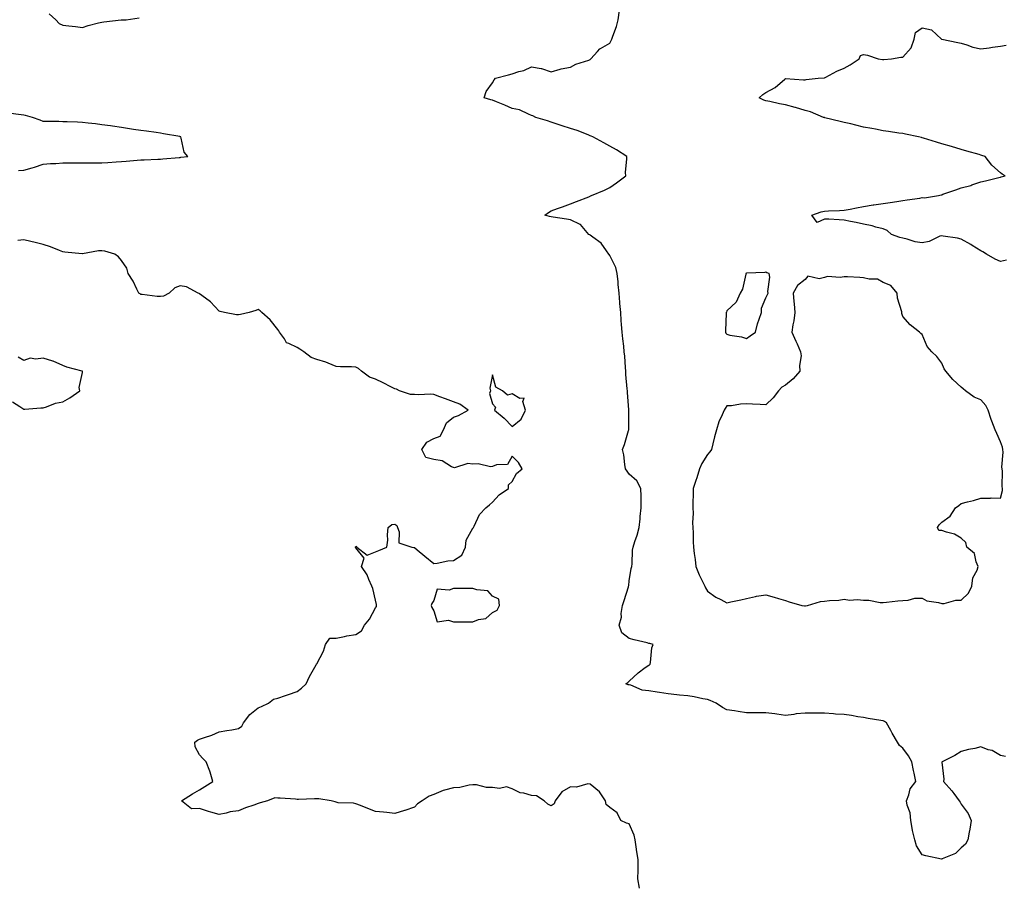
# Model space of a CAD drawing. Units: inches. Extents: x 923603 to 926243, y 7268858 to 7271498.
# Drawn here: x 924486 to 924990, y 7269968 to 7270412 of the extents above; entities that cross this region are included whole.
import ezdxf

# ---------------------------------------------------------------- set-up
doc = ezdxf.new("R2010")
doc.units = ezdxf.units.IN
doc.header["$MEASUREMENT"] = 0
doc.layers.add('Contour_92367268', color=7, linetype='Continuous', true_color=0xb5befb)

msp = doc.modelspace()

# ---------------------------------------------------------------- linework, layer by layer
at = {"layer": 'Contour_92367268'}
for points in [[(924501.06, 7270414.93, 3262), (924504.43, 7270411.92, 3262), (924506.19, 7270410.06, 3262), (924508.05, 7270409.14, 3262), (924511.2, 7270408.78, 3262), (924514.49, 7270408.36, 3262), (924518.05, 7270407.96, 3262), (924521.06, 7270408.91, 3262), (924526.38, 7270410.24, 3262), (924528.05, 7270410.73, 3262), (924529.09, 7270410.88, 3262), (924537.92, 7270411.78, 3262), (924538.05, 7270411.8, 3262), (924538.15, 7270411.81, 3262), (924540.45, 7270411.92, 3262), (924547.06, 7270412.91, 3262)], [(924990.74, 7270034.61, 3261), (924988.05, 7270035.19, 3261), (924983.81, 7270037.67, 3261), (924981.83, 7270038.13, 3261), (924978.05, 7270039.54, 3261), (924974.91, 7270038.79, 3261), (924971.71, 7270038.26, 3261), (924968.05, 7270037.15, 3261), (924964.75, 7270035.22, 3261), (924958.26, 7270031.92, 3261), (924958.17, 7270031.8, 3261), (924959.15, 7270023.02, 3261), (924958.87, 7270021.92, 3261), (924963.26, 7270017.13, 3261), (924964.21, 7270015.76, 3261), (924967.01, 7270011.92, 3261), (924967.42, 7270011.29, 3261), (924968.05, 7270010.16, 3261), (924971.64, 7270005.51, 3261), (924973.11, 7270001.92, 3261), (924972.48, 7269997.5, 3261), (924972.05, 7269995.92, 3261), (924971.34, 7269991.92, 3261), (924970.15, 7269989.82, 3261), (924968.05, 7269987.94, 3261), (924965.01, 7269984.96, 3261), (924958.33, 7269982.2, 3261), (924958.05, 7269982.05, 3261), (924957.87, 7269982.1, 3261), (924949.93, 7269983.8, 3261), (924948.05, 7269984.36, 3261), (924945.1, 7269988.96, 3261), (924944.18, 7269991.92, 3261), (924943.13, 7269996.83, 3261), (924943.09, 7269996.97, 3261), (924942.23, 7270001.92, 3261), (924941.88, 7270005.75, 3261), (924940.31, 7270009.66, 3261), (924939.95, 7270011.92, 3261), (924941.2, 7270015.07, 3261), (924941.82, 7270018.15, 3261), (924944.81, 7270021.92, 3261), (924943.89, 7270026.07, 3261), (924943.55, 7270027.42, 3261), (924942.66, 7270031.92, 3261), (924941.1, 7270034.98, 3261), (924938.05, 7270038.95, 3261), (924936.36, 7270040.23, 3261), (924935.38, 7270041.92, 3261), (924932.74, 7270046.62, 3261), (924931.97, 7270047.99, 3261), (924929.78, 7270051.92, 3261), (924928.78, 7270052.64, 3261), (924928.05, 7270052.93, 3261), (924926.85, 7270053.12, 3261), (924920.29, 7270054.17, 3261), (924918.05, 7270054.53, 3261), (924915.05, 7270054.93, 3261), (924911.83, 7270055.7, 3261), (924908.05, 7270056.1, 3261), (924903.58, 7270056.39, 3261), (924902.65, 7270056.53, 3261), (924898.05, 7270056.78, 3261), (924893.15, 7270056.81, 3261), (924892.95, 7270056.82, 3261), (924888.05, 7270056.85, 3261), (924883.51, 7270056.46, 3261), (924882.31, 7270056.19, 3261), (924878.05, 7270055.71, 3261), (924873.69, 7270056.28, 3261), (924872.67, 7270056.54, 3261), (924868.05, 7270056.98, 3261), (924863.12, 7270056.99, 3261), (924862.98, 7270057, 3261), (924858.05, 7270057.02, 3261), (924853.87, 7270057.73, 3261), (924851.99, 7270057.98, 3261), (924848.05, 7270058.61, 3261), (924845.87, 7270059.73, 3261), (924842.51, 7270061.92, 3261), (924839.49, 7270063.36, 3261), (924838.05, 7270063.81, 3261), (924835.75, 7270064.21, 3261), (924831.32, 7270065.18, 3261), (924828.05, 7270065.71, 3261), (924823.86, 7270066.11, 3261), (924822.33, 7270066.21, 3261), (924818.05, 7270066.66, 3261), (924813.53, 7270067.41, 3261), (924812.42, 7270067.55, 3261), (924808.05, 7270068.21, 3261), (924804.74, 7270068.61, 3261), (924798.88, 7270071.09, 3261), (924798.05, 7270071.27, 3261), (924797.5, 7270071.37, 3261), (924796.26, 7270071.92, 3261), (924797.36, 7270072.6, 3261), (924798.05, 7270073.14, 3261), (924802.55, 7270077.42, 3261), (924806.28, 7270080.14, 3261), (924808.05, 7270081.49, 3261), (924808.34, 7270081.63, 3261), (924808.7, 7270081.92, 3261), (924808.92, 7270082.79, 3261), (924809.63, 7270090.34, 3261), (924810.21, 7270091.92, 3261), (924808.56, 7270092.44, 3261), (924808.05, 7270092.57, 3261), (924807.18, 7270092.79, 3261), (924800.6, 7270094.47, 3261), (924798.05, 7270095.09, 3261), (924794.18, 7270098.05, 3261), (924792.89, 7270101.92, 3261), (924794.02, 7270105.94, 3261), (924793.93, 7270107.8, 3261), (924794.61, 7270111.92, 3261), (924795.38, 7270114.59, 3261), (924797.59, 7270121.46, 3261), (924797.73, 7270121.92, 3261), (924797.78, 7270122.19, 3261), (924798.05, 7270124.64, 3261), (924799.09, 7270130.88, 3261), (924799.31, 7270131.92, 3261), (924799.5, 7270133.37, 3261), (924799.71, 7270140.27, 3261), (924799.97, 7270141.92, 3261), (924800.83, 7270144.69, 3261), (924802.02, 7270147.95, 3261), (924803.06, 7270151.92, 3261), (924803.6, 7270156.37, 3261), (924803.71, 7270157.58, 3261), (924804.22, 7270161.92, 3261), (924804.09, 7270165.88, 3261), (924804.11, 7270167.98, 3261), (924803.95, 7270171.92, 3261), (924801.95, 7270175.82, 3261), (924798.05, 7270179.15, 3261), (924796.92, 7270180.79, 3261), (924796.17, 7270181.92, 3261), (924795.72, 7270184.24, 3261), (924795.3, 7270189.17, 3261), (924794.61, 7270191.92, 3261), (924795.54, 7270194.44, 3261), (924797.7, 7270201.57, 3261), (924797.82, 7270201.92, 3261), (924797.85, 7270202.12, 3261), (924797.86, 7270211.73, 3261), (924797.89, 7270211.92, 3261), (924797.89, 7270212.09, 3261), (924797.1, 7270220.97, 3261), (924797.07, 7270221.92, 3261), (924797.03, 7270222.94, 3261), (924796.37, 7270230.24, 3261), (924796.3, 7270231.92, 3261), (924796.12, 7270233.84, 3261), (924795.73, 7270239.6, 3261), (924795.49, 7270241.92, 3261), (924795.2, 7270244.77, 3261), (924794.71, 7270248.58, 3261), (924794.39, 7270251.92, 3261), (924794.15, 7270255.82, 3261), (924793.97, 7270257.84, 3261), (924793.72, 7270261.92, 3261), (924793.31, 7270266.67, 3261), (924793.25, 7270267.13, 3261), (924792.86, 7270271.92, 3261), (924792.42, 7270276.3, 3261), (924792.31, 7270277.65, 3261), (924791.91, 7270281.92, 3261), (924791.13, 7270285.01, 3261), (924788.05, 7270291.24, 3261), (924787.78, 7270291.65, 3261), (924787.65, 7270291.92, 3261), (924786.45, 7270293.52, 3261), (924783.71, 7270297.58, 3261), (924779.44, 7270300.53, 3261), (924778.05, 7270301.6, 3261), (924777.82, 7270301.69, 3261), (924777.44, 7270301.92, 3261), (924773.91, 7270306.06, 3261), (924773.17, 7270307.04, 3261), (924772.84, 7270307.13, 3261), (924768.05, 7270309.52, 3261), (924765.98, 7270309.86, 3261), (924759.17, 7270310.8, 3261), (924758.05, 7270310.97, 3261), (924757.23, 7270311.1, 3261), (924754.89, 7270311.92, 3261), (924756.73, 7270313.24, 3261), (924758.05, 7270314.11, 3261), (924761.39, 7270315.27, 3261), (924763.9, 7270316.07, 3261), (924768.05, 7270317.61, 3261), (924771.08, 7270318.89, 3261), (924777.38, 7270321.25, 3261), (924778.05, 7270321.51, 3261), (924778.23, 7270321.74, 3261), (924778.7, 7270321.92, 3261), (924785.33, 7270324.64, 3261), (924788.05, 7270325.92, 3261), (924791.51, 7270328.46, 3261), (924796.23, 7270331.92, 3261), (924796.21, 7270333.76, 3261), (924796.8, 7270340.68, 3261), (924796.8, 7270341.92, 3261), (924791.45, 7270345.32, 3261), (924788.05, 7270347.2, 3261), (924785.09, 7270348.96, 3261), (924779.46, 7270351.92, 3261), (924778.49, 7270352.37, 3261), (924778.05, 7270352.54, 3261), (924777.08, 7270352.89, 3261), (924771.3, 7270355.17, 3261), (924768.05, 7270356.24, 3261), (924763.75, 7270357.62, 3261), (924761.65, 7270358.32, 3261), (924758.05, 7270359.5, 3261), (924756.24, 7270360.11, 3261), (924750.3, 7270361.92, 3261), (924748.76, 7270362.63, 3261), (924748.05, 7270362.95, 3261), (924746.5, 7270363.47, 3261), (924741.83, 7270365.7, 3261), (924738.05, 7270366.52, 3261), (924734.29, 7270368.16, 3261), (924730.14, 7270369.82, 3261), (924728.05, 7270370.7, 3261), (924727.1, 7270370.97, 3261), (924723.8, 7270371.92, 3261), (924724.74, 7270375.22, 3261), (924728.05, 7270379.55, 3261), (924728.85, 7270381.12, 3261), (924729.65, 7270381.92, 3261), (924736.24, 7270383.73, 3261), (924738.05, 7270384.29, 3261), (924741.54, 7270385.41, 3261), (924744.04, 7270385.93, 3261), (924748.05, 7270387.73, 3261), (924753.01, 7270386.96, 3261), (924753.11, 7270386.98, 3261), (924758.05, 7270385.21, 3261), (924762.65, 7270386.53, 3261), (924763.19, 7270386.78, 3261), (924768.05, 7270387.58, 3261), (924770.76, 7270389.21, 3261), (924777.41, 7270391.29, 3261), (924778.05, 7270391.55, 3261), (924778.22, 7270391.75, 3261), (924778.41, 7270391.92, 3261), (924781.8, 7270395.67, 3261), (924782.96, 7270397.01, 3261), (924783.28, 7270397.15, 3261), (924788.05, 7270399.89, 3261), (924788.78, 7270401.2, 3261), (924789.13, 7270401.92, 3261), (924789.62, 7270403.49, 3261), (924791.52, 7270408.45, 3261), (924792.4, 7270411.92, 3261), (924793.1, 7270416.87, 3261)], [(924991.19, 7270288.78, 3260), (924988.05, 7270288.07, 3260), (924985.42, 7270289.29, 3260), (924980.87, 7270291.92, 3260), (924979.16, 7270293.03, 3260), (924978.05, 7270293.55, 3260), (924973.68, 7270296.3, 3260), (924972.91, 7270296.78, 3260), (924968.05, 7270299.63, 3260), (924966.16, 7270300.04, 3260), (924958.85, 7270301.13, 3260), (924958.05, 7270301.28, 3260), (924957.14, 7270301.01, 3260), (924951.66, 7270298.31, 3260), (924948.05, 7270297.71, 3260), (924944.36, 7270298.23, 3260), (924940.37, 7270299.61, 3260), (924938.05, 7270300.06, 3260), (924936.56, 7270300.43, 3260), (924932.28, 7270301.92, 3260), (924930.04, 7270303.91, 3260), (924928.05, 7270304.77, 3260), (924924.24, 7270305.73, 3260), (924922.45, 7270306.32, 3260), (924918.05, 7270307.23, 3260), (924914.17, 7270308.04, 3260), (924911.35, 7270308.63, 3260), (924908.05, 7270309.31, 3260), (924905.55, 7270309.42, 3260), (924900.25, 7270309.72, 3260), (924898.05, 7270309.82, 3260), (924894.29, 7270308.16, 3260), (924891.57, 7270311.92, 3260), (924896.38, 7270313.59, 3260), (924898.05, 7270313.94, 3260), (924900.12, 7270313.99, 3260), (924905.68, 7270314.28, 3260), (924908.05, 7270314.33, 3260), (924911.08, 7270314.95, 3260), (924914.38, 7270315.59, 3260), (924918.05, 7270316.34, 3260), (924922.92, 7270317.05, 3260), (924923.24, 7270317.11, 3260), (924928.05, 7270317.84, 3260), (924931.59, 7270318.38, 3260), (924935.03, 7270318.9, 3260), (924938.05, 7270319.36, 3260), (924940.32, 7270319.65, 3260), (924946.76, 7270320.62, 3260), (924948.05, 7270320.81, 3260), (924949.25, 7270320.72, 3260), (924956.33, 7270321.92, 3260), (924957.75, 7270322.22, 3260), (924958.05, 7270322.3, 3260), (924958.64, 7270322.51, 3260), (924965.21, 7270324.76, 3260), (924968.05, 7270325.76, 3260), (924972.86, 7270327.11, 3260), (924973.47, 7270327.35, 3260), (924978.05, 7270328.85, 3260), (924980.48, 7270329.5, 3260), (924987.27, 7270331.14, 3260), (924988.05, 7270331.33, 3260), (924988.53, 7270331.44, 3260), (924990.49, 7270331.92, 3260), (924988.98, 7270332.85, 3260), (924988.05, 7270333.58, 3260), (924983.6, 7270337.47, 3260), (924980.24, 7270341.92, 3260), (924978.55, 7270342.43, 3260), (924978.05, 7270342.57, 3260), (924977.14, 7270342.84, 3260), (924970.81, 7270344.68, 3260), (924968.05, 7270345.45, 3260), (924963.06, 7270346.93, 3260), (924963.04, 7270346.93, 3260), (924958.05, 7270348.38, 3260), (924955.33, 7270349.2, 3260), (924948.74, 7270351.23, 3260), (924948.05, 7270351.44, 3260), (924947.67, 7270351.54, 3260), (924946.17, 7270351.92, 3260), (924939.45, 7270353.33, 3260), (924938.05, 7270353.58, 3260), (924936.11, 7270353.86, 3260), (924930.85, 7270354.71, 3260), (924928.05, 7270355.09, 3260), (924924.17, 7270355.8, 3260), (924922.27, 7270356.14, 3260), (924918.05, 7270356.9, 3260), (924914.01, 7270357.88, 3260), (924911.44, 7270358.53, 3260), (924908.05, 7270359.36, 3260), (924905.96, 7270359.83, 3260), (924898.23, 7270361.74, 3260), (924898.05, 7270361.78, 3260), (924897.94, 7270361.81, 3260), (924897.51, 7270361.92, 3260), (924890.81, 7270364.68, 3260), (924888.05, 7270365.47, 3260), (924883.1, 7270366.97, 3260), (924882.98, 7270367, 3260), (924878.05, 7270368.29, 3260), (924875.02, 7270368.89, 3260), (924869.99, 7270369.99, 3260), (924868.05, 7270370.38, 3260), (924866.88, 7270370.75, 3260), (924864.6, 7270371.92, 3260), (924866.4, 7270373.57, 3260), (924868.05, 7270374.67, 3260), (924872.71, 7270377.26, 3260), (924877.69, 7270381.56, 3260), (924878.05, 7270381.86, 3260), (924878.1, 7270381.87, 3260), (924887.24, 7270381.12, 3260), (924888.05, 7270381.22, 3260), (924888.64, 7270381.33, 3260), (924894.71, 7270381.92, 3260), (924897.81, 7270382.15, 3260), (924898.05, 7270382.22, 3260), (924898.65, 7270382.52, 3260), (924904.36, 7270385.6, 3260), (924908.05, 7270387.07, 3260), (924911.21, 7270388.76, 3260), (924915.82, 7270391.92, 3260), (924916.44, 7270393.53, 3260), (924918.05, 7270394.04, 3260), (924919.95, 7270393.82, 3260), (924925.43, 7270391.92, 3260), (924927.65, 7270391.52, 3260), (924928.05, 7270391.53, 3260), (924928.39, 7270391.59, 3260), (924932.37, 7270391.92, 3260), (924937.16, 7270392.81, 3260), (924938.05, 7270392.73, 3260), (924942.39, 7270397.58, 3260), (924943.95, 7270401.92, 3260), (924944.65, 7270405.32, 3260), (924948.05, 7270407.69, 3260), (924952.79, 7270406.66, 3260), (924958, 7270401.92, 3260), (924958.03, 7270401.9, 3260), (924958.07, 7270401.9, 3260), (924966.34, 7270400.21, 3260), (924968.05, 7270399.85, 3260), (924970.96, 7270399, 3260), (924973.96, 7270397.83, 3260), (924978.05, 7270396.95, 3260), (924982.38, 7270397.58, 3260), (924983.96, 7270397.84, 3260), (924988.05, 7270398.44, 3260), (924991.02, 7270398.95, 3260)], [(924485.34, 7270334.63, 3262), (924488.05, 7270334.89, 3262), (924492.28, 7270336.15, 3262), (924493.48, 7270336.49, 3262), (924498.05, 7270337.92, 3262), (924501.68, 7270338.29, 3262), (924504.47, 7270338.34, 3262), (924508.05, 7270338.65, 3262), (924511.38, 7270338.6, 3262), (924514.75, 7270338.63, 3262), (924518.05, 7270338.57, 3262), (924521.41, 7270338.56, 3262), (924524.77, 7270338.64, 3262), (924528.05, 7270338.63, 3262), (924531.16, 7270338.81, 3262), (924535.31, 7270339.18, 3262), (924538.05, 7270339.35, 3262), (924540.46, 7270339.51, 3262), (924546.16, 7270340.04, 3262), (924548.05, 7270340.16, 3262), (924549.74, 7270340.23, 3262), (924556.62, 7270340.49, 3262), (924558.05, 7270340.54, 3262), (924559.3, 7270340.66, 3262), (924567.54, 7270341.41, 3262), (924568.05, 7270341.45, 3262), (924568.49, 7270341.48, 3262), (924572.05, 7270341.92, 3262), (924570.19, 7270344.06, 3262), (924568.64, 7270351.32, 3262), (924568.4, 7270351.92, 3262), (924568.13, 7270352, 3262), (924568.05, 7270352.02, 3262), (924567.92, 7270352.05, 3262), (924559.62, 7270353.49, 3262), (924558.05, 7270353.85, 3262), (924555.82, 7270354.16, 3262), (924550.92, 7270354.78, 3262), (924548.05, 7270355.16, 3262), (924544.21, 7270355.77, 3262), (924542.14, 7270356.01, 3262), (924538.05, 7270356.7, 3262), (924533.54, 7270357.41, 3262), (924532.43, 7270357.54, 3262), (924528.05, 7270358.17, 3262), (924524.71, 7270358.58, 3262), (924521, 7270358.96, 3262), (924518.05, 7270359.31, 3262), (924515.52, 7270359.38, 3262), (924510.35, 7270359.62, 3262), (924508.05, 7270359.69, 3262), (924505.94, 7270359.81, 3262), (924500.21, 7270359.76, 3262), (924498.05, 7270359.87, 3262), (924496.53, 7270360.4, 3262), (924492.53, 7270361.92, 3262), (924488.98, 7270362.85, 3262), (924488.05, 7270363.03, 3262), (924486.79, 7270363.18, 3262), (924480.13, 7270364.01, 3262)], [(924803.34, 7269967.2, 3262), (924802.48, 7269971.92, 3262), (924802.61, 7269976.48, 3262), (924802.53, 7269977.44, 3262), (924802.68, 7269981.92, 3262), (924801.94, 7269985.81, 3262), (924801.65, 7269988.33, 3262), (924801.04, 7269991.92, 3262), (924800.54, 7269994.41, 3262), (924798.05, 7270000.15, 3262), (924796.67, 7270000.54, 3262), (924793.82, 7270001.92, 3262), (924791.9, 7270005.77, 3262), (924788.05, 7270008.6, 3262), (924786.27, 7270010.14, 3262), (924785.96, 7270011.92, 3262), (924782.76, 7270016.63, 3262), (924778.05, 7270020.55, 3262), (924776.86, 7270020.73, 3262), (924771.03, 7270018.94, 3262), (924768.05, 7270019.13, 3262), (924763.49, 7270016.48, 3262), (924760.08, 7270011.92, 3262), (924759.59, 7270010.39, 3262), (924758.05, 7270009.38, 3262), (924756.38, 7270010.24, 3262), (924754.43, 7270011.92, 3262), (924750.6, 7270014.47, 3262), (924748.05, 7270014.67, 3262), (924744.14, 7270015.83, 3262), (924742.21, 7270016.09, 3262), (924738.05, 7270018.07, 3262), (924735.18, 7270019.05, 3262), (924731.66, 7270018.31, 3262), (924728.05, 7270018.81, 3262), (924724.97, 7270018.84, 3262), (924719.88, 7270020.08, 3262), (924718.05, 7270020.12, 3262), (924716.13, 7270020, 3262), (924711.23, 7270018.75, 3262), (924708.05, 7270018.6, 3262), (924703.46, 7270017.34, 3262), (924702.72, 7270017.25, 3262), (924698.05, 7270015.23, 3262), (924695.65, 7270014.32, 3262), (924691.95, 7270011.92, 3262), (924689.63, 7270010.34, 3262), (924688.05, 7270008.66, 3262), (924683.19, 7270007.06, 3262), (924682.99, 7270006.99, 3262), (924678.05, 7270005.53, 3262), (924674.02, 7270005.94, 3262), (924672.21, 7270006.08, 3262), (924668.05, 7270006.53, 3262), (924664.2, 7270008.06, 3262), (924660.5, 7270009.47, 3262), (924658.05, 7270010.43, 3262), (924656.93, 7270010.81, 3262), (924648.97, 7270011, 3262), (924648.05, 7270011.2, 3262), (924647.51, 7270011.38, 3262), (924645.45, 7270011.92, 3262), (924639.14, 7270013.01, 3262), (924638.05, 7270012.99, 3262), (924636.98, 7270012.99, 3262), (924628.77, 7270012.64, 3262), (924628.05, 7270012.64, 3262), (924627.25, 7270012.72, 3262), (924619.36, 7270013.23, 3262), (924618.05, 7270013.37, 3262), (924616.56, 7270013.4, 3262), (924612.87, 7270011.92, 3262), (924609.13, 7270010.84, 3262), (924608.05, 7270010.59, 3262), (924605.92, 7270009.79, 3262), (924601.55, 7270008.41, 3262), (924598.05, 7270006.81, 3262), (924593.73, 7270006.24, 3262), (924591.75, 7270005.62, 3262), (924588.05, 7270004.94, 3262), (924583.82, 7270006.16, 3262), (924582.59, 7270006.46, 3262), (924578.05, 7270007.94, 3262), (924573.96, 7270007.83, 3262), (924568.77, 7270011.92, 3262), (924574.46, 7270015.5, 3262), (924578.05, 7270017.64, 3262), (924580.75, 7270019.22, 3262), (924584.77, 7270021.92, 3262), (924583.43, 7270026.54, 3262), (924583.31, 7270027.18, 3262), (924581.47, 7270031.92, 3262), (924579.71, 7270033.59, 3262), (924578.05, 7270035.5, 3262), (924575.77, 7270039.64, 3262), (924575.62, 7270041.92, 3262), (924577.04, 7270042.93, 3262), (924578.05, 7270043.44, 3262), (924580.52, 7270044.38, 3262), (924584.33, 7270045.63, 3262), (924588.05, 7270047.31, 3262), (924591.97, 7270047.99, 3262), (924594.51, 7270048.38, 3262), (924598.05, 7270048.99, 3262), (924599.77, 7270050.2, 3262), (924600.57, 7270051.92, 3262), (924603.8, 7270056.18, 3262), (924608.05, 7270059.53, 3262), (924609.71, 7270060.26, 3262), (924613.43, 7270061.92, 3262), (924615.96, 7270064.01, 3262), (924618.05, 7270064.56, 3262), (924622.05, 7270065.92, 3262), (924623.54, 7270066.42, 3262), (924628.05, 7270067.97, 3262), (924630.29, 7270069.68, 3262), (924632.65, 7270071.92, 3262), (924634.3, 7270075.68, 3262), (924637.78, 7270081.66, 3262), (924637.93, 7270081.92, 3262), (924637.92, 7270082.05, 3262), (924638.05, 7270082.17, 3262), (924641.43, 7270088.54, 3262), (924642.62, 7270091.92, 3262), (924644.77, 7270095.2, 3262), (924648.05, 7270095.28, 3262), (924652.24, 7270096.11, 3262), (924653.5, 7270096.47, 3262), (924658.05, 7270097.18, 3262), (924661.03, 7270098.94, 3262), (924662.49, 7270101.92, 3262), (924664.99, 7270104.98, 3262), (924668.05, 7270110.85, 3262), (924668.58, 7270111.39, 3262), (924668.7, 7270111.92, 3262), (924668.62, 7270112.49, 3262), (924668.05, 7270114.71, 3262), (924666.84, 7270120.71, 3262), (924666.26, 7270121.92, 3262), (924664.72, 7270125.25, 3262), (924663.82, 7270127.69, 3262), (924661.04, 7270131.92, 3262), (924662.41, 7270136.28, 3262), (924658.05, 7270141.43, 3262), (924657.81, 7270141.68, 3262), (924657.83, 7270141.92, 3262), (924657.9, 7270142.08, 3262), (924658.05, 7270142.27, 3262), (924658.33, 7270142.2, 3262), (924658.66, 7270141.92, 3262), (924663.84, 7270137.71, 3262), (924668.05, 7270139.4, 3262), (924669.78, 7270140.18, 3262), (924674.02, 7270141.92, 3262), (924674.5, 7270145.46, 3262), (924674.32, 7270148.19, 3262), (924674.66, 7270151.92, 3262), (924676.49, 7270153.48, 3262), (924678.05, 7270153.58, 3262), (924679.11, 7270152.97, 3262), (924679.38, 7270151.92, 3262), (924680.32, 7270149.65, 3262), (924680.1, 7270143.97, 3262), (924686.7, 7270141.92, 3262), (924687.84, 7270141.71, 3262), (924688.05, 7270141.66, 3262), (924689.5, 7270140.46, 3262), (924693.4, 7270137.27, 3262), (924698.05, 7270133.44, 3262), (924699.7, 7270133.57, 3262), (924705.12, 7270134.86, 3262), (924708.05, 7270135.03, 3262), (924712.27, 7270137.7, 3262), (924714.28, 7270141.92, 3262), (924714.6, 7270145.37, 3262), (924718.05, 7270151.54, 3262), (924718.24, 7270151.72, 3262), (924718.31, 7270151.92, 3262), (924718.66, 7270152.53, 3262), (924721.38, 7270158.6, 3262), (924724.68, 7270161.92, 3262), (924726.51, 7270163.46, 3262), (924728.05, 7270164.89, 3262), (924731.42, 7270168.55, 3262), (924736.27, 7270171.92, 3262), (924736.21, 7270173.76, 3262), (924738.05, 7270175.53, 3262), (924740.39, 7270179.58, 3262), (924743.17, 7270181.92, 3262), (924741.34, 7270185.21, 3262), (924738.05, 7270188.38, 3262), (924735.8, 7270184.17, 3262), (924730.11, 7270183.98, 3262), (924728.05, 7270183.13, 3262), (924727.04, 7270182.93, 3262), (924720.66, 7270184.53, 3262), (924718.05, 7270184.29, 3262), (924715.36, 7270184.61, 3262), (924708.51, 7270182.39, 3262), (924708.05, 7270182.55, 3262), (924707, 7270182.97, 3262), (924702.2, 7270186.06, 3262), (924698.05, 7270186.76, 3262), (924693.88, 7270187.75, 3262), (924691.94, 7270191.92, 3262), (924694.35, 7270195.62, 3262), (924698.05, 7270197.44, 3262), (924701.28, 7270198.7, 3262), (924703.01, 7270201.92, 3262), (924704.53, 7270205.45, 3262), (924708.05, 7270208.32, 3262), (924710.68, 7270209.28, 3262), (924715.53, 7270211.92, 3262), (924711.24, 7270215.11, 3262), (924708.05, 7270216.2, 3262), (924703.96, 7270217.84, 3262), (924701.13, 7270218.84, 3262), (924698.05, 7270220.01, 3262), (924696.35, 7270220.22, 3262), (924690.21, 7270219.76, 3262), (924688.05, 7270219.96, 3262), (924686.09, 7270219.96, 3262), (924680.37, 7270221.92, 3262), (924678.88, 7270222.75, 3262), (924678.05, 7270222.94, 3262), (924676.02, 7270223.95, 3262), (924672.14, 7270226.01, 3262), (924668.05, 7270227.78, 3262), (924665.07, 7270228.94, 3262), (924660.89, 7270231.92, 3262), (924659.38, 7270233.26, 3262), (924658.05, 7270233.95, 3262), (924655.82, 7270234.15, 3262), (924650.25, 7270234.12, 3262), (924648.05, 7270234.34, 3262), (924643.97, 7270236, 3262), (924642.77, 7270236.65, 3262), (924638.05, 7270237.87, 3262), (924635.15, 7270239.02, 3262), (924631.4, 7270241.92, 3262), (924629.39, 7270243.27, 3262), (924628.05, 7270244.11, 3262), (924623.8, 7270246.17, 3262), (924622.51, 7270246.38, 3262), (924621.49, 7270248.47, 3262), (924619.04, 7270251.92, 3262), (924618.71, 7270252.58, 3262), (924618.05, 7270253.23, 3262), (924614.29, 7270258.16, 3262), (924609.86, 7270261.92, 3262), (924609.01, 7270262.88, 3262), (924608.05, 7270263.5, 3262), (924606.92, 7270263.05, 3262), (924603.41, 7270261.92, 3262), (924599.06, 7270260.9, 3262), (924598.05, 7270260.84, 3262), (924596.97, 7270260.84, 3262), (924590.81, 7270261.92, 3262), (924588.59, 7270262.46, 3262), (924588.05, 7270262.64, 3262), (924583.67, 7270267.54, 3262), (924579.3, 7270270.67, 3262), (924578.05, 7270271.62, 3262), (924577.84, 7270271.71, 3262), (924577.4, 7270271.92, 3262), (924571.29, 7270275.16, 3262), (924568.05, 7270275.64, 3262), (924565.42, 7270274.55, 3262), (924562.52, 7270271.92, 3262), (924559.64, 7270270.34, 3262), (924558.05, 7270270.11, 3262), (924556.31, 7270270.18, 3262), (924548.75, 7270271.22, 3262), (924548.05, 7270271.26, 3262), (924547.63, 7270271.5, 3262), (924547.03, 7270271.92, 3262), (924545.95, 7270274.02, 3262), (924544.12, 7270277.99, 3262), (924541.59, 7270281.92, 3262), (924540.89, 7270284.76, 3262), (924538.05, 7270288.69, 3262), (924536.56, 7270290.43, 3262), (924534.64, 7270291.92, 3262), (924529.61, 7270293.47, 3262), (924528.05, 7270293.59, 3262), (924526.4, 7270293.57, 3262), (924518.11, 7270291.98, 3262), (924517.99, 7270291.98, 3262), (924509.06, 7270292.93, 3262), (924508.05, 7270293.04, 3262), (924506.27, 7270293.71, 3262), (924501.68, 7270295.55, 3262), (924498.05, 7270296.76, 3262), (924493.95, 7270297.82, 3262), (924491.65, 7270298.33, 3262), (924488.05, 7270299.2, 3262), (924484.99, 7270298.86, 3262)], [(924482.35, 7270216.22, 3263), (924486.03, 7270213.93, 3263), (924488.05, 7270212.44, 3263), (924488.56, 7270212.44, 3263), (924496.81, 7270213.16, 3263), (924498.05, 7270213.16, 3263), (924499.76, 7270213.63, 3263), (924504.34, 7270215.63, 3263), (924508.05, 7270216.26, 3263), (924511.64, 7270218.34, 3263), (924516.78, 7270221.92, 3263), (924516.36, 7270223.61, 3263), (924518.05, 7270231.34, 3263), (924518.14, 7270231.83, 3263), (924518.16, 7270231.92, 3263), (924518.1, 7270231.97, 3263), (924518.05, 7270232, 3263), (924517.93, 7270232.04, 3263), (924510.16, 7270234.04, 3263), (924508.05, 7270234.91, 3263), (924503.15, 7270237.02, 3263), (924502.9, 7270237.07, 3263), (924498.05, 7270238.57, 3263), (924494.15, 7270238.02, 3263), (924491.41, 7270238.55, 3263), (924488.05, 7270237.45, 3263), (924485.19, 7270239.06, 3263)]]:
    msp.add_polyline3d(points, dxfattribs=at)
for points in [[(924888.05, 7270111.71, 3261), (924888.23, 7270111.73, 3261), (924889.31, 7270111.92, 3261), (924896.03, 7270113.94, 3261), (924898.05, 7270114.11, 3261), (924900.65, 7270114.52, 3261), (924905.36, 7270114.62, 3261), (924908.05, 7270115.21, 3261), (924910.86, 7270114.73, 3261), (924914.87, 7270115.1, 3261), (924918.05, 7270114.74, 3261), (924920.77, 7270114.64, 3261), (924926.44, 7270113.53, 3261), (924928.05, 7270113.44, 3261), (924929.74, 7270113.62, 3261), (924935.59, 7270114.38, 3261), (924938.05, 7270114.61, 3261), (924940.89, 7270114.76, 3261), (924944.32, 7270115.65, 3261), (924948.05, 7270115.78, 3261), (924950.45, 7270114.32, 3261), (924956.39, 7270113.58, 3261), (924958.05, 7270113.03, 3261), (924959.2, 7270113.06, 3261), (924965.27, 7270114.7, 3261), (924968.05, 7270114.75, 3261), (924971.76, 7270118.21, 3261), (924973.43, 7270121.92, 3261), (924973.91, 7270126.06, 3261), (924976.22, 7270130.08, 3261), (924976.73, 7270131.92, 3261), (924975.65, 7270134.32, 3261), (924974.76, 7270138.63, 3261), (924970.95, 7270141.92, 3261), (924970.36, 7270144.23, 3261), (924968.05, 7270146.46, 3261), (924964.6, 7270148.47, 3261), (924960.48, 7270149.49, 3261), (924958.05, 7270150.41, 3261), (924956.48, 7270150.35, 3261), (924955.82, 7270151.92, 3261), (924956.66, 7270153.32, 3261), (924958.05, 7270154.62, 3261), (924962.34, 7270157.63, 3261), (924965.05, 7270161.92, 3261), (924966.72, 7270163.25, 3261), (924968.05, 7270164.22, 3261), (924971.23, 7270165.1, 3261), (924974.28, 7270165.69, 3261), (924978.05, 7270166.99, 3261), (924983.02, 7270166.95, 3261), (924983.26, 7270167.13, 3261), (924988.05, 7270166.97, 3261), (924989.14, 7270170.84, 3261), (924989.11, 7270171.92, 3261), (924988.95, 7270172.82, 3261), (924989.16, 7270180.81, 3261), (924989.02, 7270181.92, 3261), (924988.85, 7270182.72, 3261), (924989.47, 7270190.5, 3261), (924989.29, 7270191.92, 3261), (924989.11, 7270192.97, 3261), (924988.05, 7270195.73, 3261), (924986.2, 7270200.07, 3261), (924985.46, 7270201.92, 3261), (924983.71, 7270206.27, 3261), (924983.26, 7270207.13, 3261), (924981.89, 7270211.92, 3261), (924980.55, 7270214.42, 3261), (924978.05, 7270217.27, 3261), (924974.69, 7270218.56, 3261), (924970.13, 7270221.92, 3261), (924969.02, 7270222.89, 3261), (924968.05, 7270223.78, 3261), (924963.77, 7270227.63, 3261), (924960.1, 7270231.92, 3261), (924959.23, 7270233.1, 3261), (924958.05, 7270236.11, 3261), (924955.54, 7270239.4, 3261), (924953.05, 7270241.92, 3261), (924950.65, 7270244.52, 3261), (924948.05, 7270250.72, 3261), (924947.34, 7270251.21, 3261), (924946.59, 7270251.92, 3261), (924941.82, 7270255.69, 3261), (924938.05, 7270260.02, 3261), (924937.66, 7270261.53, 3261), (924937.65, 7270261.92, 3261), (924937.57, 7270262.4, 3261), (924935.47, 7270269.34, 3261), (924935.15, 7270271.92, 3261), (924931.91, 7270275.78, 3261), (924928.05, 7270277.34, 3261), (924925.2, 7270279.07, 3261), (924920.95, 7270279.02, 3261), (924918.05, 7270279.8, 3261), (924916.09, 7270279.96, 3261), (924909.77, 7270280.2, 3261), (924908.05, 7270280.33, 3261), (924906.11, 7270279.98, 3261), (924899.56, 7270280.41, 3261), (924898.05, 7270279.9, 3261), (924895.34, 7270279.21, 3261), (924889.45, 7270280.52, 3261), (924888.05, 7270278.91, 3261), (924884.15, 7270275.83, 3261), (924882, 7270271.92, 3261), (924882.28, 7270267.69, 3261), (924882.55, 7270266.42, 3261), (924882.8, 7270261.92, 3261), (924882.28, 7270257.69, 3261), (924881.79, 7270255.66, 3261), (924881.24, 7270251.92, 3261), (924883.42, 7270247.29, 3261), (924883.97, 7270246, 3261), (924885.79, 7270241.92, 3261), (924886.02, 7270239.89, 3261), (924885.14, 7270234.83, 3261), (924885.32, 7270231.92, 3261), (924881.89, 7270228.08, 3261), (924878.05, 7270224.77, 3261), (924876.18, 7270223.79, 3261), (924874.4, 7270221.92, 3261), (924871.67, 7270218.3, 3261), (924868.05, 7270214.7, 3261), (924865.15, 7270214.82, 3261), (924861.21, 7270215.08, 3261), (924858.05, 7270215.19, 3261), (924854.93, 7270215.05, 3261), (924850.42, 7270214.29, 3261), (924848.05, 7270214.15, 3261), (924847.17, 7270212.81, 3261), (924846.65, 7270211.92, 3261), (924845.7, 7270209.57, 3261), (924843.93, 7270206.04, 3261), (924842.73, 7270201.92, 3261), (924841.63, 7270198.34, 3261), (924840.87, 7270194.74, 3261), (924840.13, 7270191.92, 3261), (924839.3, 7270190.67, 3261), (924838.05, 7270189.32, 3261), (924835.2, 7270184.76, 3261), (924834.06, 7270181.92, 3261), (924832.68, 7270177.28, 3261), (924832.17, 7270176.04, 3261), (924830.7, 7270171.92, 3261), (924830.73, 7270169.23, 3261), (924830.58, 7270164.45, 3261), (924830.61, 7270161.92, 3261), (924830.7, 7270159.27, 3261), (924830.44, 7270154.31, 3261), (924830.54, 7270151.92, 3261), (924830.72, 7270149.25, 3261), (924830.76, 7270144.63, 3261), (924830.97, 7270141.92, 3261), (924831.32, 7270138.65, 3261), (924831.72, 7270135.59, 3261), (924832.1, 7270131.92, 3261), (924833.8, 7270127.67, 3261), (924835.45, 7270124.52, 3261), (924836.69, 7270121.92, 3261), (924837.11, 7270120.98, 3261), (924838.05, 7270119.35, 3261), (924842.32, 7270116.2, 3261), (924844.93, 7270115.04, 3261), (924848.05, 7270113.39, 3261), (924850.01, 7270113.88, 3261), (924855.17, 7270114.79, 3261), (924858.05, 7270115.63, 3261), (924862.67, 7270116.55, 3261), (924863.26, 7270116.71, 3261), (924868.05, 7270117.48, 3261), (924872.28, 7270116.15, 3261), (924874.43, 7270115.54, 3261), (924878.05, 7270114.47, 3261), (924879.97, 7270113.83, 3261), (924886.41, 7270111.92, 3261), (924887.85, 7270111.72, 3261)], [(924858.05, 7270248.71, 3261), (924859.97, 7270250, 3261), (924862.62, 7270251.92, 3261), (924863.7, 7270256.27, 3261), (924864.63, 7270258.5, 3261), (924865.74, 7270261.92, 3261), (924865.76, 7270264.21, 3261), (924868.05, 7270269.59, 3261), (924868.75, 7270271.22, 3261), (924869.11, 7270271.92, 3261), (924868.96, 7270272.83, 3261), (924869.96, 7270280.02, 3261), (924869.76, 7270281.92, 3261), (924868.46, 7270282.33, 3261), (924868.05, 7270282.58, 3261), (924867.48, 7270282.49, 3261), (924858.24, 7270282.12, 3261), (924858.05, 7270282.09, 3261), (924857.94, 7270282.03, 3261), (924857.82, 7270281.92, 3261), (924857.68, 7270281.56, 3261), (924856.11, 7270273.86, 3261), (924854.89, 7270271.92, 3261), (924852.72, 7270267.25, 3261), (924848.05, 7270262.77, 3261), (924847.83, 7270262.13, 3261), (924847.75, 7270261.92, 3261), (924847.73, 7270261.6, 3261), (924847.3, 7270252.66, 3261), (924847.27, 7270251.92, 3261), (924847.54, 7270251.41, 3261), (924848.05, 7270250.83, 3261), (924849.5, 7270250.47, 3261), (924855.58, 7270249.46, 3261)], [(924738.05, 7270203.57, 3262), (924742.64, 7270207.33, 3262), (924744.92, 7270211.92, 3262), (924743.52, 7270216.45, 3262), (924744.28, 7270218.15, 3262), (924742.08, 7270217.9, 3262), (924738.05, 7270220.27, 3262), (924735.71, 7270219.59, 3262), (924733.18, 7270221.92, 3262), (924729.81, 7270223.69, 3262), (924728.05, 7270230.16, 3262), (924726.67, 7270223.3, 3262), (924726.97, 7270221.92, 3262), (924726.58, 7270220.45, 3262), (924728.05, 7270215.29, 3262), (924729.65, 7270213.52, 3262), (924729, 7270211.92, 3262), (924734.08, 7270207.95, 3262)], [(924728.05, 7270108.4, 3262), (924730.44, 7270109.54, 3262), (924731.61, 7270111.92, 3262), (924731.32, 7270115.19, 3262), (924728.05, 7270116.78, 3262), (924725.67, 7270119.54, 3262), (924720.02, 7270119.96, 3262), (924718.05, 7270120.71, 3262), (924716.86, 7270120.73, 3262), (924709.36, 7270120.61, 3262), (924708.05, 7270120.63, 3262), (924705.91, 7270119.77, 3262), (924699.7, 7270120.28, 3262), (924698.05, 7270114.47, 3262), (924696.92, 7270113.05, 3262), (924696.63, 7270111.92, 3262), (924697.04, 7270110.9, 3262), (924698.05, 7270109.3, 3262), (924699.71, 7270103.59, 3262), (924705.51, 7270104.46, 3262), (924708.05, 7270103.53, 3262), (924709.7, 7270103.57, 3262), (924716.38, 7270103.58, 3262), (924718.05, 7270103.62, 3262), (924720.86, 7270104.73, 3262), (924724.66, 7270105.31, 3262)]]:
    msp.add_polyline3d(points, close=True, dxfattribs=at)

doc.saveas('drawing.dxf')
